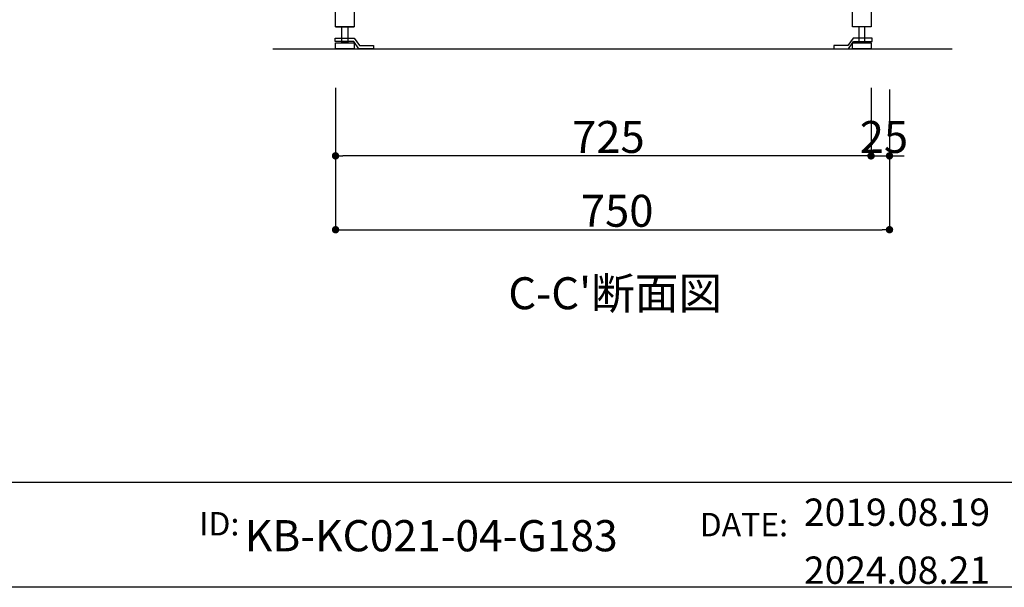
# Model space of a CAD drawing. Extents: x 101953 to 118438, y 11660 to 23201.
# Drawn here: x 108097 to 109430, y 11660 to 12429 of the extents above; entities that cross this region are included whole.
import ezdxf
from ezdxf.enums import TextEntityAlignment as Align

# ---------------------------------------------------------------- set-up
doc = ezdxf.new("R2010")
doc.units = 0
doc.header["$LTSCALE"] = 20
doc.header["$PDMODE"] = 1
doc.header["$PDSIZE"] = -2
doc.layers.get('0').update_dxf_attribs({"linetype": 'CONTINUOUS'})
doc.layers.get('DEFPOINTS').update_dxf_attribs({"linetype": 'CONTINUOUS'})
for name, color, linetype in [('__', 7, 'CONTINUOUS'), ('__-1', 7, 'CONTINUOUS'), ('__-2', 7, 'CONTINUOUS'), ('__-5', 7, 'CONTINUOUS')]:
    doc.layers.add(name, color=color, linetype=linetype)
doc.styles.add('_______', font='txt', dxfattribs={"bigfont": 'ＭＳ ゴシック'})
doc.styles.add('YUGOTHIC_MEDIUM', font='txt', dxfattribs={"bigfont": 'YuGothic Medium'})
doc.dimstyles.new('SPEAC', dxfattribs={"dimtxt": 43.288773, "dimasz": 10.014893, "dimexe": 0, "dimexo": 60, "dimgap": 4, "dimtad": 1, "dimblk": 'DOT', "dimblk1": 'DOT', "dimblk2": 'DOT', "dimcen": 0, "dimazin": 3, "dimtfac": 1, "dimtix": 1, "dimtmove": 0, "dimatfit": 3})

# ---------------------------------------------------------------- blocks, each defined once
blk = doc.blocks.new('____-129')
at = {"layer": '__', "color": 7, "linetype": 'CONTINUOUS'}
blk.add_line((275464.8, 29504), (254882.4, 29504), dxfattribs=at)
at = {"layer": '__', "color": 7, "style": 'YUGOTHIC_MEDIUM'}
for s, height, p in [('2019.08.19  ', 92.443, (272896.2, 29403.6)), ('KB-KC021-04-G183', 105.65, (271003.6, 29324)), ('2024.08.21', 92.44, (272896.2, 29207.3))]:
    blk.add_text(s, height=height, dxfattribs=at).set_placement(p, align=Align.MIDDLE_LEFT)
for s, p in [('ID:', (270849, 29404.1)), ('DATE:', (272543.5, 29401.2))]:
    blk.add_text(s, height=79.24, dxfattribs=at).set_placement(p, align=Align.TOP_LEFT)
blk = doc.blocks.new('__-2_2D')
at = {"layer": '__-1', "color": 255, "linetype": 'CONTINUOUS', "flags": 128}
blk.add_lwpolyline([(254882.4, 43576.5), (275464.8, 43576.5), (275464.8, 29149.3), (254882.4, 29149.3)], close=True, dxfattribs=at)
at = {"layer": '__-1', "color": 7}
blk.add_blockref('____-129', (0, 0), dxfattribs=at)
blk = doc.blocks.new('_DOT')
at = {"color": 0, "linetype": 'BYBLOCK'}
blk.add_line((-0.5, 0), (-1, 0), dxfattribs=at)
at = {"color": 0, "linetype": 'BYBLOCK', "const_width": 0.5}
blk.add_lwpolyline([(-0.25, 0, 1), (0.25, 0, 1)], format="xyb", close=True, dxfattribs=at)
blk = doc.blocks.new('*D476')
at = {"layer": '__-2', "color": 0, "linetype": 'CONTINUOUS'}
for p, q in [((108524.3, 12334.1), (108524.3, 12144.1)), ((109274.3, 12334.1), (109274.3, 12144.1)), ((108534.3, 12144.1), (109264.3, 12144.1))]:
    blk.add_line(p, q, dxfattribs=at)
at = {"layer": 'DEFPOINTS', "color": 0}
for p in [(108524.3, 12394.1), (109274.3, 12394.1), (109274.3, 12144.1)]:
    blk.add_point(p, dxfattribs=at)
at = {"layer": '__-2', "color": 0, "xscale": 10.014892578125, "yscale": 10.014892578125, "zscale": 10.014892578125, "rotation": 180}
blk.add_blockref('_DOT', (108524.3, 12144.1), dxfattribs=at)
at = {"layer": '__-2', "color": 0, "xscale": 10.014892578125, "yscale": 10.014892578125, "zscale": 10.014892578125}
blk.add_blockref('_DOT', (109274.3, 12144.1), dxfattribs=at)
at = {"layer": '__-2', "color": 0, "linetype": 'CONTINUOUS', "style": '_______'}
blk.add_text('750', height=43.29, dxfattribs=at).set_placement((108856.4, 12148.1))
blk = doc.blocks.new('*D477')
at = {"layer": '__-2', "color": 0, "linetype": 'CONTINUOUS'}
for p, q in [((108524.3, 12336.1), (108524.3, 12244.1)), ((109249.3, 12336.1), (109249.3, 12244.1)), ((109239.3, 12244.1), (108534.3, 12244.1))]:
    blk.add_line(p, q, dxfattribs=at)
at = {"layer": 'DEFPOINTS', "color": 0}
for p in [(108524.3, 12396.1), (109249.3, 12396.1), (108524.3, 12244.1)]:
    blk.add_point(p, dxfattribs=at)
at = {"layer": '__-2', "color": 0, "xscale": 10.014892578125, "yscale": 10.014892578125, "zscale": 10.014892578125, "rotation": 180}
blk.add_blockref('_DOT', (108524.3, 12244.1), dxfattribs=at)
at = {"layer": '__-2', "color": 0, "xscale": 10.014892578125, "yscale": 10.014892578125, "zscale": 10.014892578125}
blk.add_blockref('_DOT', (109249.3, 12244.1), dxfattribs=at)
at = {"layer": '__-2', "color": 0, "linetype": 'CONTINUOUS', "style": '_______'}
blk.add_text('725', height=43.29, dxfattribs=at).set_placement((108844.5, 12248.1))
blk = doc.blocks.new('*D478')
at = {"layer": '__-2', "color": 0, "linetype": 'CONTINUOUS'}
for p, q in [((109249.3, 12336.1), (109249.3, 12244.1)), ((109274.3, 12334.1), (109274.3, 12244.1)), ((109239.3, 12244.1), (109229.3, 12244.1)), ((109249.3, 12244.1), (109274.3, 12244.1)), ((109284.3, 12244.1), (109294.3, 12244.1))]:
    blk.add_line(p, q, dxfattribs=at)
at = {"layer": 'DEFPOINTS', "color": 0}
for p in [(109249.3, 12396.1), (109274.3, 12394.1), (109274.3, 12244.1)]:
    blk.add_point(p, dxfattribs=at)
at = {"layer": '__-2', "color": 0, "xscale": 10.014892578125, "yscale": 10.014892578125, "zscale": 10.014892578125}
blk.add_blockref('_DOT', (109249.3, 12244.1), dxfattribs=at)
at = {"layer": '__-2', "color": 0, "xscale": 10.014892578125, "yscale": 10.014892578125, "zscale": 10.014892578125, "rotation": 180}
blk.add_blockref('_DOT', (109274.3, 12244.1), dxfattribs=at)
at = {"layer": '__-2', "color": 0, "linetype": 'CONTINUOUS', "style": '_______'}
blk.add_text('25', height=43.29, dxfattribs=at).set_placement((109234, 12248.1))
blk = doc.blocks.new('____-286')
at = {"layer": '__'}
for p, q in [((109224.9, 12403.6), (109217.9, 12393.6)), ((109218.9, 12389.1), (109225.7, 12399.1)), ((109250.7, 12403.6), (109224.9, 12403.6)), ((109225.7, 12399.1), (109250.7, 12399.1)), ((109250.7, 12399.1), (109250.7, 12403.6)), ((109198.9, 12393.6), (109198.9, 12389.1)), ((109217.9, 12393.6), (109198.9, 12393.6)), ((109198.9, 12389.1), (109218.9, 12389.1))]:
    blk.add_line(p, q, dxfattribs=at)
blk = doc.blocks.new('____-287')
at = {"layer": '__'}
for p, q in [((108523.9, 12403.6), (108549.7, 12403.6)), ((108523.9, 12399.1), (108523.9, 12403.6)), ((108548.9, 12399.1), (108523.9, 12399.1)), ((108555.7, 12389.1), (108548.9, 12399.1)), ((108549.7, 12403.6), (108556.7, 12393.6)), ((108575.7, 12389.1), (108555.7, 12389.1)), ((108556.7, 12393.6), (108575.7, 12393.6)), ((108575.7, 12393.6), (108575.7, 12389.1))]:
    blk.add_line(p, q, dxfattribs=at)
blk = doc.blocks.new('_1_20__-4_2D')
at = {"layer": '__-1', "color": 255, "linetype": 'CONTINUOUS', "flags": 128}
blk.add_lwpolyline([(101952.94, 17430.587), (110185.927, 17430.587), (110185.927, 11659.707), (101952.94, 11659.707)], close=True, dxfattribs=at)
blk = doc.blocks.new('____-518')
at = {"layer": '__', "color": 7, "linetype": 'CONTINUOUS'}
blk.add_line((275464.8, 29504), (254882.4, 29504), dxfattribs=at)
blk = doc.blocks.new('__-8_2D')
at = {"layer": '__-1', "color": 255, "linetype": 'CONTINUOUS', "flags": 128}
blk.add_lwpolyline([(254882.4, 43576.5), (275464.8, 43576.5), (275464.8, 29149.3), (254882.4, 29149.3)], close=True, dxfattribs=at)
at = {"layer": '__-1', "color": 7}
blk.add_blockref('____-518', (0, 0), dxfattribs=at)
blk = doc.blocks.new('____-384')
at = {"layer": '__'}
blk.add_line((108524.287, 12419.12), (108549.287, 12419.12), dxfattribs=at)
at = {"layer": '__', "flags": 128}
for points in [[(108524.287, 13224.12), (109249.287, 13224.12), (109249.287, 12419.12), (109224.287, 12419.12), (109224.287, 13199.12), (108549.287, 13199.12), (108549.287, 12419.12), (108524.287, 12419.12)], [(108540.787, 12419.12), (108540.787, 12397.12), (108532.787, 12397.12), (108532.787, 12419.12)], [(109232.787, 12419.12), (109232.787, 12397.12), (109240.787, 12397.12), (109240.787, 12419.12)], [(108524.287, 12397.12), (108549.287, 12397.12), (108549.287, 12389.12), (108524.287, 12389.12)], [(109224.287, 12397.12), (109249.287, 12397.12), (109249.287, 12389.12), (109224.287, 12389.12)]]:
    blk.add_lwpolyline(points, close=True, dxfattribs=at)
at = {"layer": '__-1', "color": 7, "linetype": 'CONTINUOUS'}
blk.add_line((108439.287, 12389.12), (109359.287, 12389.12), dxfattribs=at)
at = {"layer": '__', "color": 7}
for name in ['____-287', '____-286']:
    blk.add_blockref(name, (0, 0), dxfattribs=at)
at = {"layer": '__-5', "style": '_______'}
blk.add_text("%%uC-C'断面図", height=43.2888, dxfattribs=at).set_placement((108758.176, 12058.06), align=Align.MIDDLE_LEFT)
at = {"layer": '__-2', "color": 7, "linetype": 'CONTINUOUS'}
for base, p1, p2, picture, middle in [((108524.287, 12244.12), (109249.287, 12396.12), (108524.287, 12396.12), '*D477', (108886.787, 12269.773)), ((109274.287, 12144.12), (108524.287, 12394.12), (109274.287, 12394.12), '*D476', (108899.287, 12169.773)), ((109274.287, 12244.12), (109249.287, 12396.12), (109274.287, 12394.12), '*D478', (109261.787, 12269.773))]:
    dim = blk.add_linear_dim(base=base, p1=p1, p2=p2, dimstyle='SPEAC', override={"dimpost": '<>'}, dxfattribs=at)
    dim.commit()
    dim.dimension.update_dxf_attribs({"geometry": picture, "text_midpoint": middle})
blk = doc.blocks.new('_1_20__-3_2D')
at = {"layer": '__-1', "color": 255, "linetype": 'CONTINUOUS', "flags": 128}
blk.add_lwpolyline([(101952.94, 17430.587), (110185.927, 17430.587), (110185.927, 11659.707), (101952.94, 11659.707)], close=True, dxfattribs=at)
at = {"layer": '__-1', "color": 7}
blk.add_blockref('____-384', (0, 0), dxfattribs=at)

msp = doc.modelspace()

# ---------------------------------------------------------------- block references
at = {"layer": '__-1', "color": 7, "xscale": 0.4, "yscale": 0.4, "zscale": 0.4}
for name in ['__-2_2D', '__-8_2D']:
    msp.add_blockref(name, (0, 0), dxfattribs=at)
at = {"layer": '__-1', "color": 7}
for name in ['_1_20__-3_2D', '_1_20__-4_2D']:
    msp.add_blockref(name, (0, 0), dxfattribs=at)

doc.saveas('drawing.dxf')
